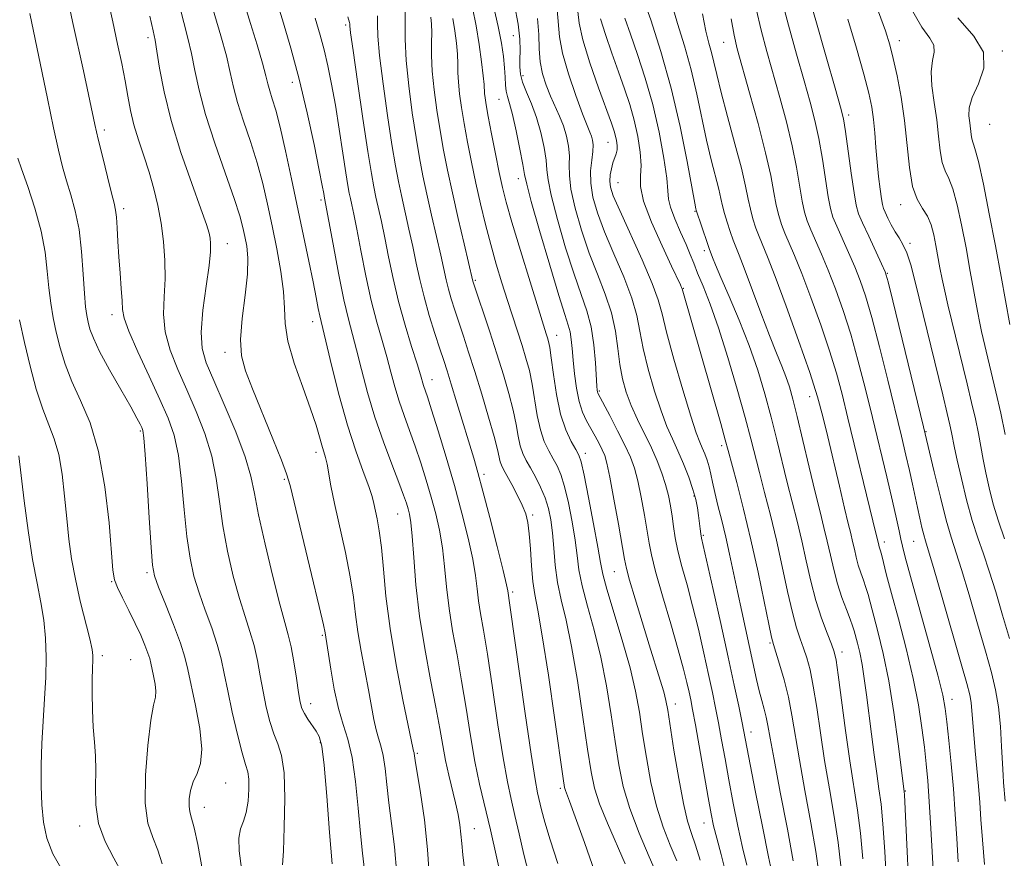
# Model space of a CAD drawing. Extents: x 2089800 to 2092700, y 307300 to 310200.
# Drawn here: x 2091519 to 2091724, y 309216 to 309392 of the extents above; entities that cross this region are included whole.
import ezdxf

# ---------------------------------------------------------------- set-up
doc = ezdxf.new("R2010")
doc.units = 0
doc.header["$MEASUREMENT"] = 0
for name, color, linetype, lineweight in [('CONTOUR INDEX', 41, 'Continuous', 13), ('CONTOUR INTERMEDIATE', 44, 'Continuous', 0), ('SPOT ELEVATION DTM', 2, 'Continuous', 13)]:
    doc.layers.add(name, color=color, linetype=linetype, lineweight=lineweight)

msp = doc.modelspace()

# ---------------------------------------------------------------- linework, layer by layer
at = {"layer": 'CONTOUR INDEX', "flags": 128}
for points, elevation in [([(2091604.432, 309212.307), (2091604.042, 309218.36), (2091603.361, 309224.527), (2091602.559, 309230.136), (2091601.477, 309236.922), (2091601.261, 309238.369), (2091601.219, 309238.55), (2091601.124, 309238.855), (2091601.048, 309239.211), (2091598.902, 309249.595), (2091597.478, 309256.92), (2091596.199, 309264.496), (2091595.345, 309271.229), (2091594.812, 309276.877), (2091594.397, 309281.413), (2091593.945, 309284.848), (2091593.487, 309287.362), (2091592.81, 309290.56), (2091592.435, 309292.018), (2091591.743, 309294.103), (2091590.571, 309297.267), (2091589.034, 309301.554), (2091587.319, 309306.907), (2091585.608, 309313.092), (2091584.076, 309319.18), (2091581.799, 309328.567), (2091581.538, 309329.728), (2091581.223, 309331.3), (2091580.772, 309333.613), (2091580.122, 309336.871), (2091579.234, 309341.201), (2091575.658, 309358.377), (2091574.407, 309364.221), (2091573.276, 309369.146), (2091572.342, 309372.692), (2091571.615, 309375.096), (2091571.09, 309376.774), (2091570.719, 309378.172), (2091570.301, 309379.871), (2091569.595, 309382.486), (2091568.451, 309386.369), (2091567.095, 309390.819), (2091563.573, 309402.149)], 1060), ([(2091565.221, 309214.362), (2091564.722, 309218.055), (2091564.605, 309220.716), (2091564.956, 309222.636), (2091565.576, 309224.263), (2091566.193, 309226.081), (2091566.586, 309228.411), (2091566.742, 309230.905), (2091566.698, 309233.049), (2091566.478, 309234.561), (2091566.042, 309236.082), (2091565.338, 309238.485), (2091564.358, 309242.337), (2091563.275, 309246.985), (2091562.304, 309251.469), (2091561.586, 309255.082), (2091560.944, 309258.127), (2091560.128, 309261.157), (2091558.965, 309264.586), (2091557.616, 309268.271), (2091556.32, 309271.93), (2091555.266, 309275.418), (2091554.445, 309279.146), (2091553.793, 309283.66), (2091553.24, 309289.259), (2091552.688, 309295.235), (2091552.027, 309300.632), (2091551.145, 309304.81), (2091549.904, 309308.39), (2091548.165, 309312.311), (2091545.901, 309317.179), (2091543.557, 309322.276), (2091541.691, 309326.548), (2091540.703, 309329.277), (2091540.358, 309331.082), (2091540.261, 309332.912), (2091540.094, 309335.498), (2091539.849, 309338.678), (2091539.598, 309342.07), (2091539.393, 309345.315), (2091539.225, 309348.156), (2091539.069, 309350.358), (2091538.884, 309351.857), (2091538.575, 309353.275), (2091538.029, 309355.406), (2091537.189, 309358.768), (2091536.21, 309362.791), (2091535.3, 309366.631), (2091534.598, 309369.724), (2091532.172, 309380.942), (2091529.925, 309391.243), (2091529.081, 309395.191)], 1070), ([(2091638.931, 309213.588), (2091636.784, 309219.795), (2091634.869, 309225.138), (2091633.662, 309228.406), (2091632.792, 309230.649), (2091632.625, 309231.281), (2091632.33, 309233.15), (2091630.588, 309245.432), (2091629.246, 309254.706), (2091627.987, 309262.941), (2091627.062, 309268.295), (2091626.444, 309271.587), (2091626.033, 309274.301), (2091625.739, 309277.568), (2091625.501, 309281.102), (2091625.266, 309284.265), (2091624.974, 309286.606), (2091624.522, 309288.431), (2091623.804, 309290.234), (2091622.768, 309292.359), (2091621.61, 309294.559), (2091619.875, 309297.707), (2091619.446, 309298.562), (2091619.187, 309299.305), (2091618.624, 309301.871), (2091617.936, 309304.577), (2091616.784, 309308.627), (2091615.349, 309313.423), (2091613.886, 309318.157), (2091612.603, 309322.187), (2091611.506, 309325.542), (2091609.715, 309330.977), (2091608.992, 309333.281), (2091608.4, 309335.356), (2091607.925, 309337.3), (2091606.802, 309342.426), (2091605.906, 309346.345), (2091604.875, 309350.805), (2091603.886, 309355.166), (2091603.066, 309359.001), (2091602.351, 309362.728), (2091601.628, 309366.979), (2091600.834, 309372.158), (2091600.088, 309377.768), (2091599.56, 309383.087), (2091599.358, 309387.54), (2091599.361, 309391.141), (2091599.387, 309394.05)], 1050), ([(2091666.323, 309213.387), (2091665.303, 309217.301), (2091664.391, 309220.674), (2091663.742, 309223.258), (2091663.217, 309225.776), (2091662.597, 309229.191), (2091659.936, 309244.39), (2091659.359, 309247.578), (2091658.968, 309249.592), (2091658.622, 309251.217), (2091658.178, 309253.179), (2091657.482, 309255.964), (2091656.377, 309259.997), (2091654.804, 309265.429), (2091653.083, 309271.305), (2091651.635, 309276.392), (2091650.757, 309279.838), (2091650.267, 309282.302), (2091649.864, 309284.822), (2091649.309, 309288.147), (2091648.627, 309291.874), (2091647.909, 309295.311), (2091647.2, 309297.981), (2091646.365, 309300.258), (2091645.227, 309302.732), (2091643.7, 309305.779), (2091642.073, 309308.927), (2091639.61, 309313.624), (2091639.507, 309313.895), (2091639.451, 309314.229), (2091639.382, 309315.078), (2091639.077, 309319.939), (2091638.733, 309323.699), (2091638.16, 309327.47), (2091637.291, 309330.791), (2091636.109, 309334.191), (2091634.61, 309338.445), (2091632.849, 309343.99), (2091631.132, 309349.902), (2091629.826, 309354.922), (2091629.175, 309358.166), (2091628.944, 309360.272), (2091628.772, 309362.258), (2091628.366, 309364.899), (2091627.696, 309368.012), (2091626.797, 309371.172), (2091625.731, 309374.023), (2091624.68, 309376.484), (2091623.853, 309378.546), (2091623.403, 309380.238), (2091623.258, 309381.75), (2091623.293, 309383.315), (2091623.37, 309385.164), (2091623.318, 309387.541), (2091622.955, 309390.691), (2091622.178, 309394.681)], 1040), ([(2091714.804, 309215.781), (2091714.484, 309220.645), (2091714.166, 309225.728), (2091713.794, 309230.967), (2091713.337, 309236.226), (2091712.858, 309241.066), (2091712.442, 309244.972), (2091712.104, 309247.756), (2091711.575, 309250.537), (2091710.517, 309254.761), (2091708.744, 309261.308), (2091704.867, 309275.308), (2091703.754, 309279.388), (2091703.179, 309281.633), (2091702.843, 309283.139), (2091702.478, 309284.885), (2091701.935, 309287.394), (2091701.096, 309291.071), (2091699.889, 309296.151), (2091696.879, 309308.543), (2091695.365, 309314.706), (2091693.874, 309320.522), (2091692.357, 309325.939), (2091690.785, 309330.904), (2091689.204, 309335.373), (2091687.679, 309339.302), (2091686.273, 309342.66), (2091684.043, 309347.739), (2091683.3, 309349.593), (2091682.735, 309351.43), (2091682.242, 309353.727), (2091681.053, 309360.767), (2091680.157, 309365.29), (2091678.968, 309370.244), (2091677.596, 309375.353), (2091674.878, 309384.94), (2091673.693, 309389.377), (2091672.647, 309393.89)], 1020), ([(2091724.641, 309305.005), (2091723.696, 309309.461), (2091722.688, 309313.887), (2091719.67, 309326.518), (2091719.306, 309328.22), (2091718.826, 309330.728), (2091717.336, 309339.024), (2091716.436, 309343.953), (2091715.515, 309348.732), (2091714.597, 309352.96), (2091713.694, 309356.261), (2091712.83, 309358.443), (2091712.062, 309360.041), (2091711.459, 309361.772), (2091711.05, 309364.198), (2091710.724, 309367.249), (2091710.331, 309370.696), (2091709.79, 309374.297), (2091709.299, 309377.751), (2091709.127, 309380.74), (2091709.412, 309383.042), (2091709.783, 309384.798), (2091709.741, 309386.245), (2091708.884, 309387.733), (2091707.219, 309390.066), (2091704.85, 309394.163)], 1010), ([(2091690.289, 309214.936), (2091689.738, 309219.822), (2091688.91, 309225.242), (2091687.916, 309231.021), (2091686.917, 309236.926), (2091686.037, 309242.702), (2091685.267, 309248.002), (2091684.561, 309252.459), (2091683.878, 309255.825), (2091683.202, 309258.343), (2091682.522, 309260.379), (2091681.822, 309262.32), (2091681.061, 309264.639), (2091680.194, 309267.834), (2091679.189, 309272.225), (2091678.065, 309277.432), (2091676.85, 309282.898), (2091675.588, 309288.131), (2091674.37, 309292.896), (2091673.301, 309297.022), (2091671.522, 309304.057), (2091670.337, 309308.521), (2091668.683, 309314.442), (2091666.739, 309321.055), (2091664.772, 309327.27), (2091663.011, 309332.22), (2091661.538, 309335.937), (2091660.398, 309338.677), (2091659.583, 309340.734), (2091658.881, 309342.554), (2091658.028, 309344.62), (2091656.864, 309347.242), (2091655.642, 309350.035), (2091654.717, 309352.439), (2091654.324, 309354.146), (2091654.208, 309355.847), (2091653.992, 309358.482), (2091653.374, 309362.713), (2091652.358, 309368.082), (2091651.026, 309373.852), (2091649.476, 309379.375), (2091647.876, 309384.354), (2091646.411, 309388.582), (2091645.233, 309391.907)], 1030)]:
    msp.add_lwpolyline(points, dxfattribs=dict(at, elevation=elevation))
at = {"layer": 'CONTOUR INTERMEDIATE', "flags": 128}
for points, elevation in [([(2091724.594, 309228.449), (2091724.275, 309232.316), (2091724.162, 309233.852), (2091724.024, 309236.286), (2091723.853, 309239.837), (2091723.599, 309244.002), (2091723.203, 309248.1), (2091722.603, 309251.693), (2091721.72, 309255.316), (2091720.469, 309259.746), (2091718.834, 309265.434), (2091717.065, 309271.523), (2091715.478, 309276.827), (2091713.331, 309283.573), (2091712.324, 309287.084), (2091711.088, 309291.91), (2091709.814, 309297.156), (2091707.581, 309306.566), (2091701.164, 309332.859), (2091700.154, 309336.891), (2091699.527, 309338.934), (2091698.78, 309340.647), (2091696.114, 309346.388), (2091694.839, 309349.17), (2091694.025, 309351.091), (2091693.522, 309352.849), (2091693.072, 309355.448), (2091692.485, 309359.518), (2091691.27, 309368.234), (2091690.841, 309370.886), (2091690.254, 309373.349), (2091689.126, 309377.311), (2091687.243, 309383.83), (2091685.052, 309391.459), (2091683.169, 309398.127)], 1016), ([(2091573.775, 309215.136), (2091573.928, 309217.965), (2091574.12, 309222.966), (2091574.219, 309228.96), (2091574.065, 309234.355), (2091573.553, 309237.982), (2091572.789, 309240.368), (2091571.93, 309242.465), (2091571.111, 309245.028), (2091570.366, 309248.041), (2091569.703, 309251.291), (2091569.113, 309254.59), (2091568.519, 309257.827), (2091567.825, 309260.915), (2091566.957, 309263.853), (2091565.922, 309266.983), (2091564.747, 309270.733), (2091563.484, 309275.38), (2091562.271, 309280.6), (2091561.271, 309285.92), (2091560.564, 309290.965), (2091559.909, 309295.77), (2091558.985, 309300.472), (2091557.559, 309305.169), (2091555.755, 309309.807), (2091553.786, 309314.296), (2091551.873, 309318.563), (2091550.269, 309322.61), (2091549.235, 309326.454), (2091548.922, 309330.134), (2091549.057, 309333.761), (2091549.258, 309337.466), (2091549.214, 309341.333), (2091548.908, 309345.264), (2091548.392, 309349.116), (2091547.711, 309352.781), (2091546.877, 309356.297), (2091545.893, 309359.737), (2091544.785, 309363.149), (2091543.68, 309366.484), (2091542.725, 309369.664), (2091542.019, 309372.665), (2091541.458, 309375.654), (2091540.885, 309378.847), (2091540.175, 309382.437), (2091539.316, 309386.509), (2091538.326, 309391.123), (2091537.244, 309396.219)], 1068), ([(2091597.598, 309213.159), (2091597.111, 309218.901), (2091596.511, 309223.791), (2091595.942, 309228.072), (2091595.507, 309231.927), (2091595.149, 309235.272), (2091594.772, 309237.961), (2091594.304, 309239.945), (2091593.782, 309241.576), (2091593.267, 309243.303), (2091592.794, 309245.505), (2091591.702, 309251.661), (2091590.153, 309259.776), (2091589.476, 309263.793), (2091589.005, 309267.416), (2091588.563, 309271.046), (2091587.903, 309275.244), (2091586.87, 309280.339), (2091584.591, 309290.599), (2091583.857, 309294.294), (2091583.06, 309298.79), (2091582.728, 309300.182), (2091581.965, 309302.733), (2091581.485, 309304.481), (2091580.766, 309306.928), (2091579.618, 309310.359), (2091577.968, 309314.877), (2091576.215, 309319.847), (2091574.871, 309324.456), (2091574.287, 309328.14), (2091574.151, 309331.357), (2091573.986, 309334.817), (2091573.425, 309339.038), (2091572.555, 309343.766), (2091571.572, 309348.558), (2091570.619, 309353.073), (2091569.623, 309357.396), (2091568.455, 309361.717), (2091567.051, 309366.142), (2091565.606, 309370.44), (2091564.375, 309374.294), (2091563.522, 309377.535), (2091562.839, 309380.588), (2091562.026, 309384.025), (2091560.876, 309388.213), (2091558.372, 309396.804)], 1062), ([(2091611.813, 309213.726), (2091611.362, 309217.216), (2091611.153, 309219.613), (2091611.01, 309221.525), (2091610.778, 309223.47), (2091610.413, 309225.62), (2091609.893, 309228.06), (2091608.482, 309233.835), (2091607.785, 309236.913), (2091607.193, 309240.028), (2091606.579, 309243.568), (2091605.77, 309248.029), (2091604.662, 309253.727), (2091603.441, 309260.266), (2091602.361, 309267.069), (2091601.615, 309273.575), (2091601.141, 309279.288), (2091600.814, 309283.729), (2091600.53, 309286.598), (2091600.25, 309288.315), (2091599.956, 309289.48), (2091599.601, 309290.667), (2091599.029, 309292.341), (2091598.055, 309294.943), (2091596.573, 309298.761), (2091594.8, 309303.481), (2091593.032, 309308.636), (2091591.509, 309313.783), (2091590.248, 309318.561), (2091589.211, 309322.627), (2091588.343, 309325.864), (2091587.514, 309329.035), (2091586.579, 309333.121), (2091585.455, 309338.699), (2091584.316, 309344.707), (2091582.521, 309354.319), (2091582.359, 309355.336), (2091582.063, 309356.942), (2091581.424, 309360.191), (2091580.337, 309365.508), (2091578.894, 309372.166), (2091577.241, 309379.156), (2091575.507, 309385.646), (2091573.766, 309391.543), (2091572.075, 309396.931)], 1058), ([(2091694.885, 309216.404), (2091694.414, 309221.741), (2091693.795, 309226.578), (2091692.192, 309236.83), (2091691.292, 309243.213), (2091689.764, 309254.778), (2091689.31, 309257.866), (2091688.909, 309259.625), (2091688.331, 309261.203), (2091687.416, 309263.525), (2091686.282, 309266.621), (2091685.116, 309270.296), (2091684.063, 309274.355), (2091683.097, 309278.595), (2091682.154, 309282.812), (2091681.177, 309286.863), (2091679.128, 309294.968), (2091676.961, 309303.896), (2091675.774, 309308.622), (2091674.467, 309313.454), (2091672.964, 309318.422), (2091671.178, 309323.576), (2091669.1, 309328.859), (2091667.013, 309333.792), (2091665.275, 309337.788), (2091664.151, 309340.427), (2091663.533, 309341.949), (2091662.818, 309343.839), (2091662.449, 309344.877), (2091660.086, 309351.8), (2091660.026, 309352.082), (2091659.793, 309353.319), (2091658.207, 309361.995), (2091656.741, 309369.294), (2091654.878, 309377.271), (2091652.722, 309384.934), (2091650.608, 309391.547), (2091648.932, 309396.437)], 1028), ([(2091720.298, 309215.216), (2091719.858, 309220.365), (2091719.537, 309224.563), (2091719.291, 309228.124), (2091719.032, 309231.562), (2091718.702, 309235.244), (2091718.348, 309238.955), (2091718.042, 309242.331), (2091717.677, 309247.285), (2091717.507, 309249.041), (2091717.225, 309250.642), (2091716.618, 309252.984), (2091715.443, 309257.117), (2091711.477, 309270.932), (2091709.665, 309277.191), (2091708.56, 309280.926), (2091707.99, 309282.808), (2091707.638, 309284.033), (2091707.246, 309285.576), (2091706.788, 309287.519), (2091706.298, 309289.723), (2091705.26, 309294.634), (2091704.645, 309297.445), (2091703.902, 309300.648), (2091702.948, 309304.618), (2091700.087, 309316.329), (2091698.352, 309323.285), (2091696.75, 309329.44), (2091695.466, 309333.91), (2091694.365, 309337.155), (2091693.229, 309339.974), (2091691.916, 309342.965), (2091689.441, 309348.454), (2091688.663, 309350.342), (2091688.129, 309352.139), (2091687.657, 309354.588), (2091686.445, 309362.48), (2091685.713, 309366.762), (2091684.904, 309370.565), (2091683.925, 309374.351), (2091682.659, 309378.815), (2091681.061, 309384.385), (2091679.373, 309390.418), (2091677.908, 309396.009)], 1018), ([(2091590.859, 309214.048), (2091590.463, 309217.542), (2091590.012, 309221.706), (2091589.537, 309226.931), (2091588.984, 309232.532), (2091588.282, 309237.552), (2091587.39, 309241.341), (2091586.393, 309244.454), (2091585.409, 309247.751), (2091584.54, 309251.799), (2091583.83, 309256.008), (2091582.665, 309263.603), (2091582.314, 309265.215), (2091581.409, 309269.075), (2091579.804, 309275.766), (2091575.331, 309294.306), (2091574.607, 309296.784), (2091573.544, 309299.59), (2091571.742, 309304.061), (2091567.493, 309314.484), (2091566.019, 309318.272), (2091565.195, 309321.403), (2091564.999, 309324.836), (2091565.353, 309329.233), (2091565.951, 309334.058), (2091566.427, 309338.474), (2091566.507, 309341.846), (2091566.276, 309344.339), (2091565.904, 309346.317), (2091565.49, 309348.198), (2091564.827, 309350.624), (2091563.634, 309354.287), (2091561.761, 309359.593), (2091559.596, 309365.784), (2091557.66, 309371.813), (2091556.337, 309376.86), (2091555.473, 309380.998), (2091554.778, 309384.529), (2091554.014, 309387.757), (2091553.152, 309390.998), (2091552.213, 309394.575)], 1064), ([(2091656.042, 309215.958), (2091654.706, 309219.24), (2091653.239, 309223.018), (2091651.839, 309227.387), (2091650.664, 309232.351), (2091649.71, 309237.546), (2091648.928, 309242.517), (2091648.242, 309246.984), (2091647.445, 309251.375), (2091646.299, 309256.29), (2091644.68, 309262.053), (2091641.461, 309272.678), (2091640.612, 309275.812), (2091640.112, 309278.272), (2091639.561, 309281.467), (2091638.675, 309286.324), (2091637.627, 309291.835), (2091636.706, 309296.505), (2091636.104, 309299.261), (2091635.634, 309300.698), (2091635.012, 309301.828), (2091634.042, 309303.507), (2091632.881, 309305.961), (2091631.774, 309309.259), (2091630.915, 309313.326), (2091630.297, 309317.499), (2091629.859, 309320.974), (2091629.547, 309323.166), (2091629.306, 309324.379), (2091629.086, 309325.136), (2091628.803, 309326.013), (2091628.244, 309327.78), (2091627.16, 309331.256), (2091625.428, 309336.861), (2091623.424, 309343.416), (2091621.643, 309349.342), (2091620.449, 309353.508), (2091619.672, 309356.579), (2091619.005, 309359.664), (2091618.22, 309363.552), (2091617.401, 309367.73), (2091616.708, 309371.361), (2091616.262, 309373.814), (2091616.028, 309375.294), (2091615.93, 309376.212), (2091615.827, 309378.063), (2091615.658, 309379.893), (2091615.315, 309382.776), (2091614.804, 309386.399), (2091614.144, 309390.296), (2091613.378, 309394.043)], 1044), ([(2091660.933, 309216.081), (2091659.957, 309219.223), (2091659.103, 309221.699), (2091658.302, 309224.273), (2091657.442, 309227.912), (2091656.457, 309233.185), (2091655.475, 309239.071), (2091654.161, 309247.396), (2091653.783, 309249.424), (2091653.319, 309251.236), (2091652.587, 309253.678), (2091650.29, 309261.049), (2091648.81, 309265.877), (2091647.36, 309270.679), (2091646.214, 309274.559), (2091645.543, 309276.99), (2091645.127, 309278.934), (2091643.87, 309286.228), (2091642.941, 309291.492), (2091642.09, 309296.096), (2091641.482, 309298.992), (2091641.013, 309300.613), (2091640.509, 309301.765), (2091639.838, 309303.098), (2091639.026, 309304.634), (2091637.243, 309307.848), (2091636.4, 309309.636), (2091635.674, 309311.85), (2091635.111, 309314.623), (2091634.7, 309317.653), (2091634.41, 309320.526), (2091634.206, 309322.917), (2091634.023, 309324.837), (2091633.79, 309326.385), (2091633.412, 309327.816), (2091632.698, 309330.013), (2091631.431, 309334.017), (2091629.527, 309340.363), (2091627.423, 309347.574), (2091625.688, 309353.664), (2091624.723, 309357.241), (2091624.269, 309359.281), (2091623.899, 309361.349), (2091623.288, 309364.584), (2091622.513, 309368.412), (2091621.753, 309371.832), (2091621.154, 309374.103), (2091620.729, 309375.522), (2091620.46, 309376.649), (2091620.315, 309377.956), (2091620.221, 309379.567), (2091620.094, 309381.524), (2091619.853, 309383.876), (2091619.435, 309386.716), (2091618.782, 309390.148), (2091617.884, 309394.14)], 1042), ([(2091699.862, 309211.383), (2091699.475, 309217.926), (2091699.09, 309223.661), (2091698.692, 309227.821), (2091698.264, 309231.013), (2091697.785, 309234.191), (2091697.249, 309238.066), (2091696.689, 309242.402), (2091695.66, 309250.636), (2091695.199, 309254.058), (2091694.732, 309256.99), (2091694.237, 309259.434), (2091693.76, 309261.397), (2091693.063, 309263.989), (2091692.746, 309265.026), (2091692.252, 309266.404), (2091691.479, 309268.418), (2091690.541, 309270.959), (2091689.607, 309273.816), (2091688.808, 309276.798), (2091688.114, 309279.797), (2091687.457, 309282.725), (2091686.766, 309285.596), (2091685.96, 309288.821), (2091684.954, 309292.913), (2091683.715, 309298.133), (2091682.399, 309303.736), (2091681.212, 309308.724), (2091680.298, 309312.363), (2091679.558, 309314.96), (2091678.834, 309317.081), (2091677.975, 309319.272), (2091676.874, 309321.977), (2091675.431, 309325.62), (2091673.624, 309330.375), (2091670.139, 309339.707), (2091669.08, 309342.462), (2091667.848, 309345.592), (2091667.213, 309347.347), (2091666.556, 309349.301), (2091665.997, 309351.146), (2091665.609, 309352.694), (2091665.271, 309354.239), (2091664.814, 309356.196), (2091663.232, 309362.333), (2091662.269, 309366.427), (2091660.254, 309376.046), (2091659.05, 309381.131), (2091657.646, 309386.107), (2091656.215, 309390.823), (2091654.986, 309395.142)], 1026), ([(2091557.051, 309213.96), (2091556.093, 309219.348), (2091555.329, 309222.823), (2091554.765, 309224.904), (2091554.4, 309226.206), (2091554.231, 309227.372), (2091554.265, 309228.896), (2091554.539, 309230.68), (2091555.099, 309232.478), (2091555.916, 309234.184), (2091556.664, 309236.254), (2091556.941, 309239.281), (2091556.484, 309243.592), (2091555.579, 309248.428), (2091553.981, 309255.907), (2091553.36, 309258.469), (2091552.43, 309261.398), (2091550.974, 309265.318), (2091549.31, 309269.559), (2091547.892, 309273.127), (2091547.049, 309275.457), (2091546.618, 309277.692), (2091546.314, 309281.401), (2091545.917, 309287.553), (2091545.467, 309294.7), (2091545.07, 309300.793), (2091544.799, 309304.306), (2091544.603, 309305.815), (2091544.395, 309306.419), (2091544.062, 309307.106), (2091543.37, 309308.412), (2091542.053, 309310.76), (2091539.992, 309314.353), (2091537.636, 309318.507), (2091535.576, 309322.314), (2091534.26, 309325.086), (2091533.554, 309326.995), (2091533.181, 309328.433), (2091532.903, 309329.81), (2091532.658, 309331.627), (2091532.424, 309334.405), (2091532.169, 309338.448), (2091531.815, 309343.181), (2091531.273, 309347.808), (2091530.493, 309351.714), (2091529.575, 309354.995), (2091528.656, 309357.925), (2091527.826, 309360.84), (2091526.976, 309364.317), (2091525.948, 309368.995), (2091524.658, 309375.17), (2091521.037, 309392.906)], 1072), ([(2091584.082, 309215.34), (2091583.591, 309221.891), (2091583.011, 309229.434), (2091582.44, 309235.937), (2091581.939, 309239.895), (2091581.426, 309241.893), (2091580.788, 309243.041), (2091579.071, 309245.52), (2091578.309, 309246.73), (2091577.801, 309247.803), (2091577.449, 309249.107), (2091577.101, 309251.114), (2091576.64, 309254.097), (2091576.094, 309257.527), (2091575.523, 309260.674), (2091574.949, 309263.121), (2091574.228, 309265.695), (2091573.175, 309269.536), (2091571.702, 309275.341), (2091570.098, 309282.055), (2091568.749, 309288.179), (2091567.888, 309292.671), (2091567.13, 309296.306), (2091565.943, 309300.312), (2091563.973, 309305.528), (2091561.605, 309311.225), (2091559.406, 309316.282), (2091557.845, 309319.948), (2091556.982, 309322.944), (2091556.779, 309326.361), (2091557.147, 309330.926), (2091557.803, 309335.921), (2091558.412, 309340.266), (2091558.716, 309343.152), (2091558.752, 309344.866), (2091558.635, 309345.963), (2091558.411, 309347.04), (2091557.865, 309348.834), (2091556.713, 309352.123), (2091554.81, 309357.38), (2091552.556, 309363.871), (2091550.485, 309370.562), (2091549.015, 309376.549), (2091548.089, 309381.454), (2091547.53, 309385.033), (2091547.152, 309387.3), (2091546.737, 309389.302), (2091546.054, 309392.346)], 1066), ([(2091619.79, 309210.578), (2091618.486, 309216.544), (2091617.168, 309222.418), (2091614.9, 309231.99), (2091613.916, 309236.707), (2091612.986, 309242.066), (2091612.074, 309247.826), (2091611.143, 309253.565), (2091610.18, 309258.943), (2091609.271, 309263.954), (2091608.523, 309268.676), (2091608.001, 309273.164), (2091607.593, 309277.399), (2091607.14, 309281.338), (2091606.516, 309284.977), (2091605.723, 309288.445), (2091604.791, 309291.904), (2091603.753, 309295.468), (2091602.637, 309299.056), (2091601.47, 309302.536), (2091600.286, 309305.811), (2091599.145, 309308.921), (2091598.112, 309311.94), (2091597.222, 309314.942), (2091596.396, 309317.999), (2091595.524, 309321.186), (2091594.524, 309324.6), (2091593.424, 309328.44), (2091592.277, 309332.933), (2091591.145, 309338.128), (2091590.106, 309343.378), (2091589.248, 309347.861), (2091588.629, 309350.969), (2091588.207, 309352.95), (2091587.913, 309354.265), (2091587.674, 309355.405), (2091587.397, 309356.979), (2091586.983, 309359.623), (2091586.365, 309363.732), (2091585.604, 309368.719), (2091584.793, 309373.753), (2091584.006, 309378.166), (2091583.237, 309381.951), (2091582.462, 309385.266), (2091581.628, 309388.364), (2091580.564, 309391.88)], 1056), ([(2091625.258, 309212.946), (2091624.141, 309217.304), (2091623.15, 309221.583), (2091622.274, 309225.454), (2091621.484, 309228.818), (2091620.689, 309232.48), (2091619.782, 309237.471), (2091618.701, 309244.392), (2091617.559, 309252.121), (2091616.517, 309259.101), (2091615.699, 309264.158), (2091615.1, 309267.642), (2091614.684, 309270.282), (2091614.387, 309272.753), (2091614.045, 309275.509), (2091613.465, 309278.947), (2091612.503, 309283.356), (2091611.196, 309288.574), (2091609.627, 309294.327), (2091607.905, 309300.27), (2091606.244, 309305.771), (2091604.884, 309310.13), (2091603.999, 309312.862), (2091603.192, 309315.244), (2091602.544, 309317.438), (2091601.837, 309319.744), (2091600.706, 309323.335), (2091599.333, 309327.846), (2091597.975, 309332.745), (2091596.834, 309337.557), (2091595.897, 309342.05), (2091595.099, 309346.049), (2091594.388, 309349.428), (2091593.237, 309354.565), (2091592.794, 309356.677), (2091592.296, 309359.483), (2091591.575, 309364.058), (2091590.542, 309370.959), (2091589.414, 309378.663), (2091588.487, 309385.127), (2091587.978, 309388.829), (2091587.795, 309390.329), (2091587.771, 309390.71), (2091587.717, 309391.024), (2091587.367, 309392.197)], 1054), ([(2091631.243, 309215.378), (2091629.608, 309220.333), (2091628.492, 309224.031), (2091627.814, 309226.622), (2091626.995, 309230.192), (2091626.478, 309232.969), (2091625.648, 309238.235), (2091624.415, 309246.719), (2091621.217, 309269.373), (2091620.774, 309272.342), (2091620.497, 309273.619), (2091619.79, 309276.556), (2091618.53, 309281.602), (2091616.997, 309287.636), (2091615.568, 309293.149), (2091614.514, 309297.063), (2091613.658, 309300.038), (2091610.151, 309311.616), (2091608.962, 309315.504), (2091608.098, 309318.273), (2091607.397, 309320.452), (2091606.61, 309322.854), (2091605.566, 309326.077), (2091604.392, 309329.861), (2091603.291, 309333.733), (2091602.41, 309337.335), (2091601.674, 309340.765), (2091600.951, 309344.238), (2091600.147, 309347.886), (2091598.562, 309354.866), (2091597.93, 309357.839), (2091597.323, 309361.106), (2091596.602, 309365.518), (2091595.688, 309371.558), (2091594.751, 309378.215), (2091594.023, 309384.107), (2091593.668, 309388.184), (2091593.578, 309390.735), (2091593.579, 309392.38)], 1052), ([(2091645.285, 309215.316), (2091641.562, 309223.838), (2091639.939, 309227.839), (2091638.874, 309231.127), (2091638.153, 309234.552), (2091637.438, 309239.257), (2091636.473, 309245.949), (2091635.312, 309253.595), (2091634.091, 309260.724), (2091632.934, 309266.226), (2091631.931, 309270.445), (2091631.162, 309274.086), (2091630.671, 309277.699), (2091630.36, 309281.217), (2091630.096, 309284.418), (2091629.758, 309287.151), (2091629.27, 309289.54), (2091628.566, 309291.78), (2091627.619, 309294.007), (2091626.548, 309296.134), (2091625.51, 309298.015), (2091624.633, 309299.576), (2091623.929, 309301.02), (2091623.382, 309302.623), (2091622.955, 309304.618), (2091622.515, 309307.08), (2091621.91, 309310.043), (2091621.022, 309313.523), (2091619.869, 309317.47), (2091618.506, 309321.817), (2091617.017, 309326.399), (2091613.509, 309336.978), (2091611.665, 309344.803), (2091610.431, 309350.089), (2091609.21, 309355.466), (2091608.202, 309360.163), (2091607.378, 309364.351), (2091606.655, 309368.44), (2091605.977, 309372.711), (2091605.402, 309376.956), (2091605.019, 309380.838), (2091604.878, 309384.096), (2091604.886, 309386.757), (2091604.914, 309388.917), (2091604.856, 309390.679), (2091604.71, 309392.152)], 1048), ([(2091652.126, 309212.692), (2091650.309, 309216.781), (2091648.175, 309221.763), (2091646.236, 309226.863), (2091644.872, 309231.517), (2091643.944, 309236.021), (2091643.183, 309240.887), (2091642.357, 309246.467), (2091641.379, 309252.485), (2091640.195, 309258.507), (2091638.807, 309264.14), (2091637.425, 309269.159), (2091636.312, 309273.382), (2091635.641, 309276.755), (2091635.236, 309279.744), (2091634.829, 309282.943), (2091634.217, 309286.738), (2091633.448, 309290.688), (2091632.636, 309294.143), (2091631.861, 309296.634), (2091631.091, 309298.416), (2091630.261, 309299.922), (2091629.337, 309301.541), (2091628.405, 309303.491), (2091627.578, 309305.941), (2091626.935, 309308.972), (2091625.885, 309315.509), (2091625.283, 309318.349), (2091624.577, 309320.955), (2091623.761, 309323.582), (2091620.704, 309332.981), (2091619.545, 309336.666), (2091618.369, 309340.576), (2091617.219, 309344.653), (2091616.129, 309348.846), (2091615.101, 309353.126), (2091614.13, 309357.47), (2091613.217, 309361.83), (2091612.39, 309366.037), (2091611.681, 309369.9), (2091611.119, 309373.263), (2091610.715, 309376.125), (2091610.474, 309378.525), (2091610.384, 309380.542), (2091610.357, 309382.41), (2091610.286, 309384.405), (2091610.086, 309386.727), (2091609.757, 309389.276), (2091609.322, 309391.874)], 1046), ([(2091670.659, 309215.089), (2091669.786, 309218.754), (2091668.832, 309223.182), (2091667.86, 309228.031), (2091666.943, 309232.854), (2091666.133, 309237.277), (2091665.421, 309241.24), (2091664.778, 309244.76), (2091664.168, 309247.929), (2091663.51, 309251.135), (2091662.711, 309254.841), (2091661.711, 309259.348), (2091660.565, 309264.305), (2091659.363, 309269.201), (2091658.192, 309273.606), (2091657.143, 309277.438), (2091656.31, 309280.698), (2091655.75, 309283.419), (2091655.38, 309285.762), (2091655.082, 309287.922), (2091654.748, 309290.066), (2091654.314, 309292.255), (2091653.729, 309294.526), (2091652.947, 309296.913), (2091651.955, 309299.452), (2091650.745, 309302.177), (2091647.889, 309308.085), (2091646.567, 309311.016), (2091645.515, 309313.802), (2091644.726, 309316.586), (2091644.157, 309319.571), (2091643.732, 309322.906), (2091643.238, 309326.537), (2091642.43, 309330.358), (2091641.14, 309334.3), (2091639.517, 309338.435), (2091637.789, 309342.873), (2091636.171, 309347.616), (2091634.841, 309352.231), (2091633.963, 309356.179), (2091633.627, 309359.09), (2091633.618, 309361.263), (2091633.644, 309363.166), (2091633.466, 309365.174), (2091633.051, 309367.286), (2091632.418, 309369.409), (2091631.597, 309371.478), (2091629.697, 309375.66), (2091628.79, 309377.907), (2091628.04, 309380.294), (2091627.549, 309382.828), (2091627.359, 309385.532), (2091627.264, 309388.499), (2091626.996, 309391.842)], 1038), ([(2091676.016, 309212.877), (2091675.182, 309216.834), (2091673.921, 309223.105), (2091672.504, 309230.287), (2091669.621, 309245.131), (2091668.977, 309248.28), (2091668.051, 309252.678), (2091666.8, 309258.465), (2091665.243, 309265.517), (2091663.649, 309272.647), (2091661.227, 309283.344), (2091661.069, 309284.237), (2091660.928, 309285.3), (2091660.584, 309288.087), (2091660.36, 309289.637), (2091660.007, 309291.389), (2091659.423, 309293.504), (2091658.543, 309296.07), (2091657.458, 309298.863), (2091656.299, 309301.585), (2091655.164, 309304.068), (2091654.011, 309306.677), (2091652.769, 309309.907), (2091651.409, 309314.057), (2091650.097, 309318.635), (2091649.047, 309322.949), (2091648.362, 309326.534), (2091647.72, 309329.817), (2091646.689, 309333.448), (2091644.986, 309337.869), (2091642.925, 309342.687), (2091640.967, 309347.302), (2091639.494, 309351.242), (2091638.55, 309354.559), (2091638.101, 309357.437), (2091638.079, 309360.014), (2091638.292, 309362.254), (2091638.516, 309364.075), (2091638.573, 309365.435), (2091638.463, 309366.45), (2091638.232, 309367.278), (2091637.892, 309368.141), (2091637.321, 309369.517), (2091636.36, 309371.954), (2091634.95, 309375.755), (2091633.42, 309380.262), (2091632.197, 309384.576), (2091631.576, 309388.031), (2091631.087, 309393.644)], 1036), ([(2091680.386, 309215.984), (2091679.139, 309222.57), (2091677.663, 309230.275), (2091676.366, 309237.119), (2091675.551, 309241.611), (2091675.089, 309244.234), (2091674.744, 309245.96), (2091674.325, 309247.615), (2091673.826, 309249.426), (2091673.287, 309251.468), (2091672.731, 309253.824), (2091669.627, 309267.998), (2091668.713, 309272.225), (2091667.084, 309279.978), (2091666.285, 309283.57), (2091665.452, 309287.015), (2091664.656, 309290.18), (2091663.993, 309292.887), (2091663.526, 309295.023), (2091663.176, 309296.73), (2091662.829, 309298.209), (2091662.397, 309299.622), (2091661.9, 309300.964), (2091661.383, 309302.188), (2091660.847, 309303.399), (2091660.116, 309305.314), (2091658.97, 309308.798), (2091657.303, 309314.313), (2091655.469, 309320.683), (2091653.937, 309326.328), (2091652.993, 309330.162), (2091652.202, 309333.096), (2091650.948, 309336.537), (2091648.831, 309341.438), (2091644.146, 309351.73), (2091642.81, 309354.838), (2091642.212, 309356.653), (2091642.079, 309357.904), (2091642.174, 309359.176), (2091642.41, 309360.48), (2091642.733, 309361.681), (2091643.398, 309363.561), (2091643.592, 309364.424), (2091643.611, 309365.356), (2091643.487, 309366.335), (2091643.271, 309367.309), (2091642.971, 309368.344), (2091642.41, 309369.98), (2091639.744, 309377.371), (2091637.935, 309382.602), (2091636.456, 309387.386), (2091635.678, 309390.845), (2091635.376, 309393.317)], 1034), ([(2091704.947, 309201.604), (2091703.559, 309229.75), (2091703.512, 309230.472), (2091702.279, 309240.407), (2091701.385, 309246.943), (2091700.32, 309253.578), (2091699.167, 309259.28), (2091698.054, 309263.861), (2091695.986, 309271.594), (2091695.544, 309273.063), (2091695.03, 309274.539), (2091694.478, 309276.083), (2091693.955, 309277.689), (2091693.511, 309279.346), (2091693.126, 309281.011), (2091692.761, 309282.638), (2091692.366, 309284.281), (2091691.84, 309286.41), (2091691.071, 309289.599), (2091689.999, 309294.17), (2091687.596, 309304.493), (2091686.576, 309308.718), (2091685.439, 309312.844), (2091683.816, 309317.927), (2091681.494, 309324.594), (2091678.89, 309331.772), (2091676.577, 309337.958), (2091674.986, 309342.05), (2091673.246, 309346.308), (2091672.575, 309348.096), (2091671.949, 309350.01), (2091671.412, 309352.006), (2091670.963, 309354.133), (2091670.417, 309356.82), (2091669.541, 309360.592), (2091668.204, 309365.707), (2091666.672, 309371.347), (2091665.311, 309376.426), (2091664.389, 309380.13), (2091663.793, 309382.72), (2091663.312, 309384.73), (2091662.773, 309386.702), (2091662.144, 309389.208), (2091661.432, 309392.829)], 1024), ([(2091724.457, 309283.231), (2091723.187, 309286.867), (2091722.12, 309290.432), (2091721.259, 309293.829), (2091720.577, 309296.962), (2091720.036, 309299.784), (2091719.551, 309302.461), (2091719.027, 309305.207), (2091718.385, 309308.221), (2091717.601, 309311.631), (2091716.667, 309315.546), (2091712.66, 309332.084), (2091712.005, 309334.892), (2091711.463, 309337.385), (2091710.986, 309339.797), (2091710.125, 309344.465), (2091709.683, 309346.677), (2091709.134, 309348.734), (2091708.372, 309350.563), (2091707.35, 309352.194), (2091706.243, 309354.086), (2091705.283, 309356.799), (2091704.625, 309360.713), (2091703.608, 309370.549), (2091702.889, 309375.442), (2091702.059, 309379.848), (2091701.254, 309383.508), (2091700.531, 309386.375), (2091699.627, 309389.27), (2091698.2, 309393.227)], 1012), ([(2091725.558, 309327.923), (2091723.766, 309337.961), (2091722.586, 309344.373), (2091721.3, 309351.063), (2091720.055, 309357.22), (2091719.017, 309361.96), (2091718.31, 309364.692), (2091717.634, 309366.746), (2091717.481, 309367.656), (2091717.212, 309370.092), (2091717.045, 309371.499), (2091717.115, 309373.189), (2091717.74, 309375.38), (2091719.014, 309378.207), (2091720.129, 309381.455), (2091720.056, 309384.825), (2091718.078, 309388.171), (2091714.75, 309391.977)], 1008), ([(2091685.692, 309213.467), (2091685.062, 309217.903), (2091684.025, 309223.906), (2091682.789, 309230.648), (2091681.641, 309237.023), (2091680.091, 309246.393), (2091679.358, 309250.139), (2091678.447, 309253.783), (2091677.496, 309257.061), (2091676.227, 309261.114), (2091675.839, 309262.657), (2091675.272, 309265.372), (2091674.316, 309270.096), (2091673.032, 309276.27), (2091671.546, 309282.985), (2091669.999, 309289.399), (2091668.576, 309294.933), (2091666.785, 309301.659), (2091666.181, 309303.878), (2091665.227, 309307.273), (2091657.188, 309335.371), (2091657.068, 309335.675), (2091656.82, 309336.218), (2091654.959, 309340.149), (2091652.974, 309344.375), (2091650.796, 309349.297), (2091649.134, 309353.721), (2091648.485, 309356.79), (2091648.505, 309358.997), (2091648.64, 309361.172), (2091648.447, 309363.951), (2091647.917, 309367.198), (2091647.149, 309370.581), (2091646.224, 309373.86), (2091645.143, 309377.167), (2091643.889, 309380.727), (2091642.489, 309384.639), (2091641.152, 309388.501), (2091640.135, 309391.787)], 1032), ([(2091709.749, 309211.198), (2091709.439, 309216.651), (2091709.105, 309222.724), (2091708.773, 309228.324), (2091708.457, 309232.667), (2091708.126, 309236.197), (2091707.737, 309239.672), (2091707.235, 309243.725), (2091706.508, 309248.512), (2091705.431, 309254.067), (2091703.955, 309260.281), (2091702.33, 309266.469), (2091700.884, 309271.799), (2091699.866, 309275.642), (2091698.835, 309279.722), (2091698.582, 309280.661), (2091698.303, 309281.562), (2091698.214, 309281.893), (2091697.006, 309286.981), (2091691.794, 309308.427), (2091690.561, 309313.418), (2091689.385, 309317.801), (2091687.963, 309322.438), (2091686.103, 309327.899), (2091684.042, 309333.591), (2091682.128, 309338.63), (2091680.63, 309342.355), (2091678.644, 309347.023), (2091677.938, 309348.844), (2091677.342, 309350.72), (2091676.827, 309352.867), (2091676.33, 309355.528), (2091675.661, 309359.053), (2091674.6, 309363.818), (2091673.032, 309369.923), (2091671.268, 309376.355), (2091668.696, 309385.495), (2091668.014, 309388.336), (2091667.386, 309391.771)], 1022), ([(2091725.496, 309262.375), (2091724.08, 309267.282), (2091722.653, 309272.113), (2091721.292, 309276.464), (2091720.051, 309280.092), (2091718.888, 309283.426), (2091717.736, 309287.057), (2091716.561, 309291.353), (2091715.468, 309295.783), (2091714.594, 309299.591), (2091714.031, 309302.233), (2091713.413, 309305.409), (2091713.075, 309306.982), (2091712.515, 309309.374), (2091711.575, 309313.268), (2091705.829, 309336.856), (2091704.895, 309340.411), (2091704.082, 309342.915), (2091703.274, 309344.674), (2091702.453, 309346.02), (2091701.628, 309347.293), (2091700.82, 309348.732), (2091700.096, 309350.181), (2091699.537, 309351.384), (2091699.19, 309352.206), (2091698.972, 309352.994), (2091698.766, 309354.217), (2091698.486, 309356.22), (2091698.165, 309358.853), (2091697.865, 309361.844), (2091697.626, 309364.939), (2091697.409, 309367.968), (2091697.155, 309370.778), (2091696.786, 309373.359), (2091696.159, 309376.273), (2091695.11, 309380.225), (2091693.56, 309385.619), (2091691.742, 309391.676)], 1014), ([(2091548.65, 309215.331), (2091547.745, 309218.212), (2091546.661, 309220.803), (2091545.655, 309223.824), (2091545.063, 309228.035), (2091545.115, 309233.824), (2091545.62, 309240.079), (2091546.281, 309245.318), (2091546.843, 309248.475), (2091547.208, 309250.149), (2091547.321, 309251.358), (2091547.159, 309252.887), (2091546.838, 309254.604), (2091546.269, 309257.263), (2091546.033, 309258.209), (2091545.662, 309259.349), (2091545.043, 309260.975), (2091544.159, 309263.072), (2091543.022, 309265.548), (2091541.681, 309268.266), (2091540.354, 309270.893), (2091539.3, 309273.049), (2091538.693, 309274.629), (2091538.363, 309276.63), (2091537.537, 309286.507), (2091536.679, 309294.078), (2091535.372, 309301.457), (2091533.587, 309307.414), (2091531.599, 309312.114), (2091529.762, 309316.066), (2091528.349, 309319.7), (2091527.313, 309323.111), (2091526.529, 309326.316), (2091525.889, 309329.357), (2091525.371, 309332.385), (2091524.97, 309335.581), (2091524.645, 309339.106), (2091524.195, 309343.036), (2091523.381, 309347.43), (2091522.073, 309352.215), (2091520.571, 309356.796), (2091519.284, 309360.445), (2091518.512, 309362.667)], 1074), ([(2091540.161, 309213.6), (2091538.537, 309216.518), (2091536.755, 309219.977), (2091535.369, 309223.755), (2091534.776, 309227.635), (2091534.727, 309231.407), (2091534.814, 309234.864), (2091534.72, 309237.895), (2091534.485, 309240.776), (2091534.242, 309243.882), (2091534.095, 309247.427), (2091534.04, 309250.989), (2091534.047, 309253.986), (2091534.087, 309255.997), (2091534.18, 309258.04), (2091534.173, 309258.827), (2091533.995, 309260.076), (2091533.505, 309262.306), (2091531.543, 309270.209), (2091530.514, 309274.771), (2091529.732, 309279.032), (2091529.16, 309283.147), (2091528.702, 309287.434), (2091528.262, 309292.074), (2091527.742, 309296.695), (2091527.045, 309300.788), (2091526.102, 309304.045), (2091524.958, 309306.969), (2091523.686, 309310.266), (2091522.36, 309314.446), (2091521.062, 309319.244), (2091519.876, 309324.2), (2091518.875, 309328.903)], 1076), ([(2091527.742, 309214.017), (2091525.813, 309217.409), (2091524.532, 309220.705), (2091523.842, 309224.051), (2091523.515, 309227.64), (2091523.362, 309231.615), (2091523.35, 309235.926), (2091523.486, 309240.472), (2091523.757, 309245.144), (2091524.073, 309249.8), (2091524.327, 309254.291), (2091524.422, 309258.503), (2091524.308, 309262.456), (2091523.947, 309266.208), (2091523.322, 309269.891), (2091522.505, 309273.947), (2091521.589, 309278.896), (2091520.668, 309284.953), (2091519.846, 309291.125), (2091518.688, 309300.504)], 1078)]:
    msp.add_lwpolyline(points, dxfattribs=dict(at, elevation=elevation))
at = {"layer": 'SPOT ELEVATION DTM'}
for p in [(2091586.9, 309390.46, 1054.3), (2091545.7, 309387.87, 1066.4), (2091621.91, 309388.29, 1040.9), (2091665.87, 309386.89, 1022.8), (2091702.52, 309387.24, 1011.4), (2091724, 309385.03, 1007.9), (2091623.94, 309379.89, 1039.5), (2091575.79, 309378.51, 1058.6), (2091618.93, 309374.94, 1042.9), (2091691.96, 309371.69, 1015.6), (2091721.34, 309369.73, 1006.8), (2091536.57, 309368.56, 1069.6), (2091641.72, 309366, 1034.8), (2091622.97, 309358.37, 1042.6), (2091643.76, 309357.58, 1033.1), (2091581.79, 309353.92, 1058.3), (2091702.8, 309352.99, 1012.6), (2091540.57, 309352.17, 1069.6), (2091659.85, 309351.58, 1028.1), (2091562.22, 309344.86, 1065.3), (2091704.76, 309344.9, 1013.7), (2091661.84, 309343.37, 1028.4), (2091700.02, 309338.62, 1015.9), (2091614.02, 309337.14, 1047.8), (2091657.45, 309335.47, 1031.9), (2091538.17, 309330.02, 1070.5), (2091580.06, 309328.52, 1060.6), (2091630.95, 309325.68, 1043.3), (2091561.74, 309322.12, 1064.5), (2091604.97, 309316.4, 1053.3), (2091639.89, 309314.1, 1039.8), (2091683.81, 309312.86, 1024.7), (2091544.08, 309305.7, 1072.2), (2091708.08, 309305.6, 1015.9), (2091665.45, 309302.67, 1032.4), (2091580.72, 309301.29, 1062.5), (2091636.97, 309301.04, 1043.5), (2091574.16, 309295.65, 1064.2), (2091615.83, 309296.65, 1051.6), (2091659.62, 309292.16, 1036.2), (2091597.78, 309288.39, 1058.9), (2091625.97, 309288.19, 1049.7), (2091661.62, 309283.9, 1035.8), (2091699.39, 309282.53, 1021.5), (2091705.53, 309282.66, 1018.9), (2091545.49, 309276.11, 1072.3), (2091642.99, 309276.33, 1042.9), (2091538.09, 309274.22, 1074.1), (2091621.77, 309272.13, 1051.7), (2091582.08, 309263.02, 1064.2), (2091675.51, 309261.44, 1032.2), (2091536.15, 309258.79, 1075.6), (2091690.54, 309259.55, 1027.5), (2091542.03, 309258, 1075.1), (2091579.65, 309248.78, 1065.4), (2091655.76, 309248.68, 1041.4), (2091713.52, 309249.7, 1019.4), (2091671.56, 309242.89, 1035.4), (2091581.65, 309240.61, 1066.2), (2091601.91, 309238.41, 1059.8), (2091561.91, 309232.2, 1071.3), (2091631.72, 309231.07, 1050.3), (2091703.77, 309230.53, 1023.9), (2091557.44, 309227.14, 1071.3), (2091661.77, 309223.89, 1040.7), (2091531.44, 309223.23, 1076.5), (2091613.82, 309222.65, 1057.2)]:
    msp.add_point(p, dxfattribs=at)

doc.saveas('drawing.dxf')
